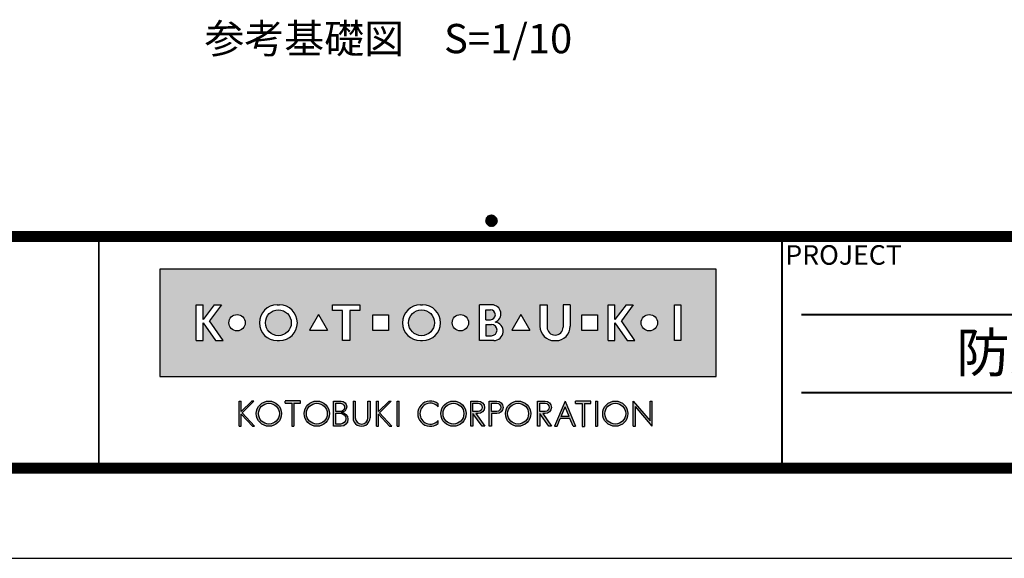
# Model space of a CAD drawing. Extents: x 0 to 2100, y 0 to 1485.
# Drawn here: x 832 to 1336, y 0 to 276 of the extents above; entities that cross this region are included whole.
import ezdxf
from ezdxf.enums import TextEntityAlignment as Align

# ---------------------------------------------------------------- set-up
doc = ezdxf.new("R2010")
doc.units = 0
doc.header["$LTSCALE"] = 1.5
doc.layers.get('0').update_dxf_attribs({"linetype": 'CONTINUOUS'})
doc.layers.get('DEFPOINTS').update_dxf_attribs({"linetype": 'CONTINUOUS'})
doc.layers.add('P_3TEXT', color=60, linetype='CONTINUOUS')
doc.layers.add('P_5DRAWFRAME', color=104, linetype='CONTINUOUS')
doc.styles.add('BIGFONT', font='simplex.shx', dxfattribs={"bigfont": 'bigfont.shx'})

# ---------------------------------------------------------------- blocks, each defined once
blk = doc.blocks.new('DFP3')
at = {"linetype": 'Continuous'}
h = blk.add_hatch(color=83, dxfattribs=at)
h.paths.add_polyline_path([(180.7771999999999, 29.65329999999994), (180.7771999999999, 18.64834950495063), (237.7772, 18.64834950495063), (237.7772, 29.65329999999994)])
h.paths.add_polyline_path([(204.1796504950495, 24.95080000000035), (204.1796504950495, 23.35084950495056), (202.5796999999999, 23.35084950495056), (202.5796999999999, 24.95080000000001)], flags=16)
h.paths.add_polyline_path([(207.4712594059405, 25.98498316831709), (207.697001980198, 25.98498316831709, -1), (207.697001980198, 22.31666633663386), (207.4712594059405, 22.31666633663386, -1)], flags=16)
h.paths.add_polyline_path([(208.9103683168316, 24.15082475247547, -1), (206.2578930693068, 24.15082475247547, -1)], flags=0)
h.paths.add_polyline_path([(201.2633386138613, 25.9849831683171), (201.2633386138613, 25.42062673267328), (200.2192792079208, 25.42062673267328), (200.2192792079208, 22.31666633663386), (199.4856158415841, 22.31666633663386), (199.4856158415841, 25.42062673267328), (198.4415564356435, 25.42062673267328), (198.4415564356435, 25.98498316831709)], flags=16)
h.paths.add_polyline_path([(212.4028175742573, 24.15082475247547, -1), (210.7228695544553, 24.15082475247547, -1)], flags=16)
h.paths.add_polyline_path([(197.9543973209085, 23.40117101048351), (196.1069333721607, 23.40117101048351), (197.0306653465346, 25.00112150553295)], flags=16)
h.paths.add_polyline_path([(213.5098732673266, 25.9849831683171), (214.7937841584158, 25.98498316831709, -0.8268396299405296), (215.132258940184, 24.21557239597574, -0.9235794106673859), (214.9811397058823, 22.31666633663386), (213.5098732673266, 22.31666633663386)], flags=16)
h.paths.add_polyline_path([(193.0237346534653, 22.31666633663386), (192.7979920792079, 22.31666633663386, -1), (192.7979920792079, 25.98498316831709), (193.0237346534653, 25.98498316831709, -1)], flags=16)
h.paths.add_polyline_path([(214.1588831683168, 25.47706237623782), (214.6385861386138, 25.47706237623782, -1), (214.6385861386138, 24.46122079207927), (214.1588831683168, 24.46122079207927)], flags=0)
h.paths.add_polyline_path([(214.1588831683168, 23.98151782178226), (214.7373485148514, 23.98151782178226, -1), (214.7373485148514, 22.82458712871313), (214.1588831683167, 22.82458712871313)], flags=0)
h.paths.add_polyline_path([(191.5846257425742, 24.15082475247547, -1), (194.237100990099, 24.15082475247547, -1)], flags=0)
h.paths.add_polyline_path([(216.8470323820617, 23.40117101048351), (217.7707643564355, 25.001121505533), (218.6944963308095, 23.40117101048351)], flags=16)
h.paths.add_polyline_path([(187.8382160891089, 24.15082475247547, -1), (189.5181641089108, 24.15082475247547, -1)], flags=16)
h.paths.add_polyline_path([(219.7177940594059, 25.98498316831709), (220.4514574257425, 25.98498316831709), (220.4514574257425, 23.69933960396035, 1), (222.0880910891088, 23.69933960396035), (222.0880910891088, 25.9849831683171), (222.8217544554455, 25.98498316831709), (222.8217544554455, 23.79810198019809, -0.4142135623730698), (221.3403188118811, 22.31666633663386), (221.1992297029703, 22.31666633663386, -0.4142135623731069), (219.7177940594059, 23.79810198019822)], flags=16)
h.paths.add_polyline_path([(187.0697742574257, 25.98498316831709), (185.8689092457776, 24.35977938264444), (187.267299009901, 22.31666633663386), (186.4772, 22.31666633663386), (185.2073980198019, 24.15082475247546), (185.2073980198019, 22.31666633663386), (184.5019524752474, 22.31666633663385), (184.5019524752474, 25.98498316831709), (185.2073980198019, 25.98498316831709), (185.2073980198019, 24.47750579499151), (186.3492172393709, 25.9849831683171)], flags=16)
h.paths.add_polyline_path([(223.9970267326732, 24.95080000000002), (225.5969772277228, 24.95080000000001), (225.5969772277228, 23.35084950495056), (223.9970267326732, 23.35084950495056)], flags=16)
h.paths.add_polyline_path([(226.687596039604, 25.98498316831709), (227.3930415841584, 25.9849831683171), (227.3930415841584, 24.4775057949916), (228.5348608037275, 25.98498316831709), (229.2554178217821, 25.98498316831709), (228.0545528101339, 24.35977938264445), (229.4529425742574, 22.31666633663386), (228.6628435643564, 22.31666633663386), (227.3930415841584, 24.15082475247553), (227.3930415841584, 22.31666633663386), (226.6875960396039, 22.31666633663386)], flags=16)
h.paths.add_polyline_path([(231.7602433168317, 24.15082475247547, -1), (230.0802952970297, 24.15082475247547, -1)], flags=16)
h.paths.add_polyline_path([(233.4880910891088, 25.9849831683171), (234.1653188118812, 25.98498316831709), (234.1653188118811, 22.31666633663385), (233.4880910891088, 22.31666633663386)], flags=16)
for points in [[(188.8907171647544, 13.53735916098693), (189.1165651408755, 13.53735916098692), (189.1165651408755, 14.76717399791187), (190.2463262212482, 13.53735916098693), (190.4721733674334, 13.53735916098693), (189.1998782596873, 14.92233052091695), (190.3994002936616, 16.11713949004919), (190.1735531486242, 16.11713949004919), (189.1165651408755, 15.06430434153457), (189.1165651408755, 16.12412506081215), (188.8907171647544, 16.12412506081215)], [(193.62009298013, 16.12870630717222), (193.6200929801299, 15.89827044520378), (194.2868303126868, 15.89827044520378), (194.2868303126868, 13.53735252149947), (194.5126782888079, 13.53735252149946), (194.5126782888079, 15.89827044520378), (195.1794156213647, 15.89827044520378), (195.1794156213646, 16.12870630717222)], [(200.7873865153659, 16.1241184213247), (200.5615393691806, 16.1241184213247), (200.5615393691806, 14.41141449004919, 0.9993112080576029), (202.3096508572413, 14.41020999000819), (202.3096508572412, 16.1241184213247), (202.0838037110561, 16.1241184213247), (202.0838037110561, 14.41141449004919, -1), (200.7873865153659, 14.41141449004919)], [(209.2881845934089, 13.81794368446969), (209.2881845934089, 14.12892027475158, -2.667269372855936), (209.2881845934089, 15.53256394704789), (209.2881845934089, 15.84354053732978, 2.071285835562603)], [(223.371153347049, 16.10296667409115), (223.371153347049, 15.87711952790606), (224.0378906796058, 15.87711952790607), (224.0378906796058, 13.51620741375338), (224.263738655727, 13.51620741375338), (224.263738655727, 15.87711952790607), (224.9304759882837, 15.87711952790607), (224.9304759882837, 16.10296667409115)]]:
    blk.add_hatch(color=0, dxfattribs=at).paths.add_polyline_path(points)
h = blk.add_hatch(color=0, dxfattribs=at)
h.paths.add_polyline_path([(193.2387307786157, 14.830738791156, 1), (190.6519715182779, 14.830738791156, 1)])
h.paths.add_polyline_path([(193.0128836324305, 14.830738791156, 1), (190.8778186644631, 14.830738791156, 1)], flags=16)
h = blk.add_hatch(color=0, dxfattribs=at)
h.paths.add_polyline_path([(198.1475379131527, 14.830738791156, 1), (195.5607786528149, 14.830738791156, 1)])
h.paths.add_polyline_path([(197.9216907669675, 14.830738791156, 1), (195.7866257990001, 14.830738791156, 1)], flags=16)
h = blk.add_hatch(color=0, dxfattribs=at)
edge = h.paths.add_edge_path(flags=16)
edge.add_line((198.7944098991748, 15.89827044520379), (199.2657164076198, 15.89827127513954))
edge.add_arc((199.2657171527633, 15.47511681969394), 0.4231544554462469, -90.00010089361018, 90.00010089361012, ccw=False)
edge.add_line((199.2657164076198, 15.05196236424835), (198.7944098991748, 15.05196236424835))
edge.add_line((198.7944098991748, 15.05196236424835), (198.7944098991748, 15.89827044520379))
edge = h.paths.add_edge_path(flags=16)
edge.add_line((198.7944098991748, 14.87128448131298), (199.2657164076198, 14.87128448131298))
edge.add_arc((199.2657164076198, 14.31724539424268), 0.5540390870702971, -90, 90, ccw=False)
edge.add_line((199.2657164076198, 13.76320630717238), (198.7944098991748, 13.76320630717238))
edge.add_line((198.7944098991748, 13.76320630717238), (198.7944098991748, 14.87128448131298))
edge = h.paths.add_edge_path()
edge.add_line((198.5685627529896, 16.1241184213247), (199.3334707174625, 16.1241184213247))
edge.add_arc((199.3334707174625, 15.54287112953676), 0.5812472917879354, -90, 90, ccw=False)
edge.add_arc((199.3334707174625, 14.24949149936813), 0.7121323383808971, -90, 90, ccw=False)
edge.add_line((199.3334707174625, 13.53735916098724), (198.5685627529896, 13.53735916098692))
edge.add_line((198.5685627529896, 13.53735916098692), (198.5685627529896, 16.1241184213247))
h = blk.add_hatch(color=0, dxfattribs=at)
h.paths.add_polyline_path([(203.266972828703, 14.92233052091694), (204.4735004932343, 16.1241184213247), (204.247653347049, 16.1241184213247), (203.1836588799552, 15.06430434153459), (203.1836588799553, 16.1241184213247), (202.9712907232867, 16.1241184213247), (202.9712907232867, 13.53735916098692), (203.1836588799553, 13.53735916098692), (203.1836588799552, 14.76717399791191), (204.313419960328, 13.53735916098693), (204.5392679364492, 13.53735916098693)])
h.paths.add_polyline_path([(205.3050016871772, 16.1241184213247), (205.0791545409919, 16.1241184213247), (205.0791545409919, 13.53735916098692), (205.3050016871772, 13.53735916098692)])
h = blk.add_hatch(color=0, dxfattribs=at)
h.paths.add_polyline_path([(212.1446049778003, 14.83074211089973, 1), (209.5578390779751, 14.83074211089973, 1)])
h.paths.add_polyline_path([(211.9187578316151, 14.83074211089973, 1), (209.7836862241603, 14.83074211089973, 1)], flags=16)
h = blk.add_hatch(color=0, dxfattribs=at)
h.paths.add_polyline_path([(212.6219144128614, 13.53735916098692), (212.8477623889827, 13.53735916098692), (212.8477623889827, 14.83074211089974), (213.7832587052317, 13.53735916098692), (214.0592115736069, 13.53735916098692), (213.1511404903222, 14.83074211089974), (213.3857525899145, 14.83074211089973, 1), (213.3857525899145, 16.12412506081216), (212.6219144128615, 16.12412506081216)])
h.paths.add_polyline_path([(212.8477623889827, 15.89827708469125), (213.3857525899145, 15.89827708469124, -1), (213.3857525899144, 15.05658925708469), (212.8477623889826, 15.05658925708481)], flags=16)
h = blk.add_hatch(color=0, dxfattribs=at)
edge = h.paths.add_edge_path()
edge.add_line((214.5233134082022, 16.12412506081216), (215.2871507553193, 16.12412423087619))
edge.add_arc((215.2871500526669, 15.47743317088784), 0.6466910599887343, -89.99993774613267, 89.99993774613267, ccw=False)
edge.add_line((215.2871507553193, 14.83074211089949), (214.7491605543875, 14.83074211089949))
edge.add_line((214.7491605543875, 14.83074211089949), (214.7491605543875, 13.53735916098692))
edge.add_line((214.7491605543875, 13.53735916098692), (214.5233134082022, 13.53735916098692))
edge.add_line((214.5233134082022, 13.53735916098692), (214.5233134082022, 16.12412506081216))
edge = h.paths.add_edge_path(flags=16)
edge.add_line((214.7491605543875, 15.89827708469124), (215.2871507553193, 15.89827708469124))
edge.add_arc((215.2871507553193, 15.47743317088803), 0.4208439138032176, -90, 90, ccw=False)
edge.add_line((215.2871507553193, 15.05658925708481), (214.7491605543875, 15.05658925708481))
edge.add_line((214.7491605543875, 15.05658925708481), (214.7491605543875, 15.89827708469124))
h = blk.add_hatch(color=0, dxfattribs=at)
h.paths.add_polyline_path([(218.7671874909046, 14.83074211089973, 1), (216.1804215910794, 14.83074211089973, 1)])
h.paths.add_polyline_path([(218.5413403447194, 14.83074211089973, 1), (216.4062687372646, 14.83074211089973, 1)], flags=16)
h = blk.add_hatch(color=0, dxfattribs=at)
h.paths.add_polyline_path([(220.0043738188021, 14.83074211089974), (220.2389859183945, 14.83074211089973, 1), (220.2389859183945, 16.12412506081216), (219.4751477413414, 16.12412506081216), (219.4751477413414, 13.53735916098692), (219.7009957174627, 13.53735916098692), (219.7009957174627, 14.83074211089975), (220.6364920337118, 13.53735916098692), (220.9124449020869, 13.53735916098692)])
h.paths.add_polyline_path([(219.7009957174626, 15.05658925708481), (219.7009957174626, 15.89827708469124), (220.2389859183945, 15.89827708469124, -1), (220.2389859183944, 15.05658925708469)], flags=16)
h = blk.add_hatch(color=0, dxfattribs=at)
h.paths.add_polyline_path([(222.2898978723839, 16.12412506081215), (221.2189402427974, 13.53735916098692), (221.4633787838575, 13.53735916098693), (221.7907669317899, 14.32812626931532), (222.7890279830421, 14.32812626931532), (223.1164161309745, 13.53735916098692), (223.3608546720345, 13.53735916098692)])
h.paths.add_polyline_path([(222.2898978723839, 15.53371444636842), (222.6955232509512, 14.55397424543662), (221.8842716638807, 14.55397424543661)], flags=16)
h = blk.add_hatch(color=0, dxfattribs=at)
h.paths.add_polyline_path([(225.626012097777, 16.12412506081215), (225.4001649515919, 16.12412506081215), (225.4001649515919, 13.53735916098692), (225.626012097777, 13.53735916098692)])
h.paths.add_polyline_path([(226.1408147186274, 14.83074211089973, 1), (228.7275806184527, 14.83074211089973, 1)])
h.paths.add_polyline_path([(228.5017334722675, 14.83074211089973, -1.000000127167677), (226.3666618648126, 14.83074211089973, -1.000000127167677)], flags=16)
h.paths.add_polyline_path([(229.2785510174043, 13.53735916098692), (229.5043989935255, 13.53735916098692), (229.5043989935255, 15.57938333105119), (231.2173510756454, 13.53735916098695), (231.2173510756455, 16.12412506081215), (230.9915030995243, 16.12412506081215), (230.9915030995243, 14.0821008907483), (229.2785510174043, 16.12412506081215)])
at = {"color": 0}
for p, q in [((214.1500001919297, 34.59999999999991), (214.7500001919296, 35.19999999999982)), ((214.1500001919297, 34.59999999999991), (214.7500001919296, 34)), ((214.1537481919295, 34.53303800000003), (214.8169621919295, 35.19625200000019)), ((214.1537481919295, 34.66696200000024), (214.8169621919295, 34.00374800000009)), ((214.1547661919297, 34.67547699999977), (214.6745231919297, 35.1952339999998)), ((214.1547661919297, 34.52452300000004), (214.6745231919297, 34.00476600000002)), ((214.1637421919295, 34.47232100000019), (214.8776791919295, 35.18625800000018)), ((214.1637421919295, 34.72767900000008), (214.8776791919295, 34.01374200000009)), ((214.1729561919295, 34.76437699999997), (214.5856231919295, 35.17704400000002)), ((214.1729561919295, 34.43562299999985), (214.5856231919295, 34.02295599999979)), ((214.1787211919296, 34.41658899999993), (214.9334111919296, 35.17127900000014)), ((214.1787211919296, 34.78341099999989), (214.9334111919296, 34.02872100000013)), ((214.1979081919297, 34.36506499999996), (214.9849351919295, 35.15209199999981)), ((214.1979081919297, 34.83493499999986), (214.9849351919295, 34.04790800000001)), ((214.2208011919295, 34.31724799999984), (215.0327521919297, 35.12919899999997)), ((214.2208011919295, 34.88275199999998), (215.0327521919297, 34.07080099999985)), ((214.2210101919296, 34.88314200000013), (214.4668581919296, 35.12899000000016)), ((214.2210101919296, 34.31685800000014), (214.4668581919296, 34.07101000000011)), ((214.2470671919296, 34.27280299999984), (215.0771971919297, 35.10293300000012)), ((214.2470671919296, 34.92719699999998), (215.0771971919297, 34.09706700000015)), ((214.2764861919296, 34.23151099999995), (215.1184891919295, 35.07351400000016)), ((214.2764861919296, 34.96848899999986), (215.1184891919295, 34.12648600000011)), ((214.3089261919297, 34.19324000000006), (215.1567601919294, 35.04107400000021)), ((214.3089261919297, 35.00676000000021), (215.1567601919294, 34.15892600000006)), ((214.3443241919297, 35.04207200000019), (215.1920721919296, 34.19432400000005)), ((214.3443241919297, 34.15792800000008), (215.1920721919296, 35.00567599999977)), ((214.3826831919296, 35.07442399999991), (215.2244241919296, 34.23268300000018)), ((214.3826831919296, 34.12557599999991), (215.2244241919296, 34.96731700000009)), ((214.4240651919297, 35.10375199999999), (215.2537521919297, 34.27406500000006)), ((214.4240651919297, 34.09624799999983), (215.2537521919297, 34.92593500000021)), ((214.4686061919295, 35.12992200000008), (215.2799221919298, 34.31860599999982)), ((214.4686061919295, 34.07007800000019), (215.2799221919298, 34.881394)), ((214.5165271919296, 35.15271200000007), (215.3027121919297, 34.36652700000013)), ((214.5165271919296, 34.04728800000021), (215.3027121919297, 34.83347300000014)), ((214.5681661919296, 35.17178400000012), (215.3217841919296, 34.41816599999993)), ((214.5681661919296, 34.02821600000016), (215.3217841919296, 34.78183399999989)), ((214.6240321919298, 35.18662799999993), (215.3366281919296, 34.47403200000008)), ((214.6240321919298, 34.01337199999989), (215.3366281919296, 34.72596800000019)), ((214.6849121919298, 35.19645899999978), (215.3464591919295, 34.53491200000008)), ((214.6849121919298, 34.00354100000004), (215.3464591919295, 34.6650880000002)), ((214.7520851919297, 35.19999599999983), (215.3499961919295, 34.60208499999999)), ((214.7520851919297, 34.00000399999999), (215.3499961919295, 34.59791499999983)), ((214.8278661919297, 35.19492600000012), (215.3449261919296, 34.67786599999999)), ((214.8278661919297, 34.00507400000015), (215.3449261919296, 34.52213399999982)), ((214.9172991919295, 35.17620399999987), (215.3262041919295, 34.76729900000009)), ((214.9172991919295, 34.02379599999995), (215.3262041919295, 34.43270100000018)), ((215.0376741919297, 35.12653899999987), (215.2765391919295, 34.88767400000006)), ((215.0376741919297, 34.07346099999995), (215.2765391919295, 34.31232600000021)), ((21.5, 33.5), (408, 33.5)), ((21.5, 33.44999999999982), (408, 33.44999999999982)), ((21.5, 33.40000000000009), (408, 33.40000000000009)), ((21.5, 33.34999999999991), (408, 33.34999999999991)), ((21.5, 33.30000000000018), (408, 33.30000000000018)), ((21.5, 33.25), (408, 33.25)), ((21.5, 33.19999999999982), (408, 33.19999999999982)), ((21.5, 33.15000000000009), (408, 33.15000000000009)), ((21.5, 33.09999999999991), (408, 33.09999999999991)), ((21.5, 33.05000000000018), (408, 33.05000000000018)), ((21.5, 33), (408, 33)), ((21.5, 32.94999999999982), (408, 32.94999999999982)), ((21.5, 32.90000000000009), (408, 32.90000000000009)), ((21.5, 32.84999999999991), (408, 32.84999999999991)), ((21.5, 32.80000000000018), (408, 32.80000000000018)), ((21.5, 32.75), (408, 32.75)), ((21.5, 32.69999999999982), (408, 32.69999999999982)), ((21.5, 32.65000000000009), (408, 32.65000000000009)), ((21.5, 32.59999999999991), (408, 32.59999999999991)), ((21.5, 32.55000000000018), (408, 32.55000000000018)), ((21.5, 32.5), (408, 32.5)), ((174.4749999999999, 33), (174.4749999999999, 9)), ((174.5250000000001, 33), (174.5250000000001, 9)), ((244.4749999999999, 33), (244.4749999999999, 9)), ((244.5250000000001, 33), (244.5250000000001, 9)), ((246.5, 25.02500000000009), (321.5, 25.02500000000009)), ((246.5, 24.97499999999991), (321.5, 24.97499999999991)), ((246.5, 17.02500000000009), (321.5, 17.02500000000009)), ((246.5, 16.97499999999991), (321.5, 16.97499999999991)), ((188.8907171647544, 16.12412506081215), (189.1165651408755, 16.12412506081215)), ((188.8907171647544, 13.53735916098692), (188.8907171647544, 16.1241184213247)), ((189.1165651408755, 15.06430434153457), (190.1805596079692, 16.1241184213247)), ((189.1165651408755, 15.06430434153457), (189.1165651408755, 16.1241184213247)), ((189.1998782596873, 14.92233052091694), (190.4064067541544, 16.1241184213247)), ((190.3993937955056, 16.11713949004919), (190.173552458872, 16.11713949004919)), ((190.1805662474568, 16.12412506081215), (190.4064067541544, 16.12412506081215)), ((195.1794156213647, 16.12870630717222), (193.6200929801299, 16.12870630717222)), ((193.6200929801299, 15.89827044520378), (193.6200929801299, 16.1241184213247)), ((193.6200929801299, 15.89827044520378), (194.2868303126868, 15.89827044520378)), ((194.2868303126868, 15.89827044520378), (194.2868303126868, 13.53735916098692)), ((194.5126782888079, 15.89827044520378), (194.5126782888079, 13.53735916098692)), ((194.5126782888079, 15.89827044520378), (195.1794156213647, 15.89827044520378)), ((195.1794156213647, 15.89827044520378), (195.1794156213647, 16.1241184213247)), ((200.5615393691806, 16.1241184213247), (200.5615393691806, 14.41141449004919)), ((200.5615393691806, 16.1241184213247), (200.7873865153659, 16.1241184213247)), ((200.7873865153659, 16.1241184213247), (200.7873865153659, 14.41141449004919)), ((202.0838037110561, 14.41141449004919), (202.0838037110561, 16.1241184213247)), ((202.0838037110561, 16.1241184213247), (202.3096508572413, 16.1241184213247)), ((202.3096508572413, 16.1241184213247), (202.3096508572413, 14.41261899202532)), ((202.9712907232867, 16.1241184213247), (203.1836588799553, 16.1241184213247)), ((202.9712907232867, 13.53735916098692), (202.9712907232867, 16.1241184213247)), ((203.1836588799553, 15.06430434153457), (203.1836588799553, 16.1241184213247)), ((203.1836588799553, 15.06430434153457), (204.247653347049, 16.1241184213247)), ((203.266972828703, 14.92233052091694), (204.4735004932343, 16.1241184213247)), ((204.247653347049, 16.1241184213247), (204.4735004932343, 16.1241184213247)), ((205.0791545409919, 13.53735916098692), (205.0791545409919, 16.1241184213247)), ((205.0791545409919, 16.1241184213247), (205.3050016871772, 16.1241184213247)), ((205.3050016871772, 13.53735916098692), (205.3050016871772, 16.1241184213247)), ((209.2881845934089, 15.53256332522697), (209.2881845934089, 15.84354031998514)), ((222.2898978723839, 16.12412506081215), (221.2189402427975, 13.53735916098692)), ((221.8842716638807, 14.55397424543661), (222.2898978723839, 15.53371444636832)), ((222.2898978723839, 16.12412506081215), (223.3608546720345, 13.53735916098692)), ((222.6955232509512, 14.55397424543661), (222.2898978723839, 15.53371444636832)), ((224.9304759882837, 16.10755455993867), (223.371153347049, 16.10755455993867)), ((224.9304759882837, 16.10296667409115), (223.371153347049, 16.10296667409115)), ((223.371153347049, 15.87711952790607), (223.371153347049, 16.10296667409115)), ((223.371153347049, 15.87711952790607), (224.0378906796058, 15.87711952790607)), ((224.0378906796058, 15.87711952790607), (224.0378906796058, 13.51620741375338)), ((224.263738655727, 15.87711952790607), (224.263738655727, 13.51620741375338)), ((224.263738655727, 15.87711952790607), (224.9304759882837, 15.87711952790607)), ((224.9304759882837, 15.87711952790607), (224.9304759882837, 16.10296667409115)), ((225.4001649515919, 16.12412506081215), (225.4001649515919, 13.53735916098692)), ((225.4001649515919, 16.12412506081215), (225.626012097777, 16.12412506081215)), ((225.626012097777, 16.12412506081215), (225.626012097777, 13.53735916098692)), ((229.2785510174043, 13.53735916098692), (229.2785510174043, 16.12412506081215)), ((229.2785510174043, 16.12412506081215), (230.9915030995243, 14.08210089074827)), ((229.5043989935255, 13.53735916098692), (229.5043989935255, 15.57938333105119)), ((231.2173510756454, 13.53735916098692), (229.5043989935255, 15.57938333105119)), ((230.9915030995243, 14.08210089074827), (230.9915030995243, 16.12412506081215)), ((230.9915030995243, 16.12412506081215), (231.2173510756454, 16.12412506081215)), ((231.2173510756454, 13.53735916098692), (231.2173510756454, 16.12412506081215)), ((189.1165651408755, 14.76717399791187), (190.2463262212482, 13.53735916098692)), ((189.1165651408755, 13.53735916098692), (189.1165651408755, 14.76717399791187)), ((189.1998782596873, 14.92233052091694), (190.4721733674335, 13.53735916098692)), ((203.1836588799553, 13.53735916098692), (203.1836588799553, 14.76717399791187)), ((203.1836588799553, 14.76717399791187), (204.313419960328, 13.53735916098692)), ((203.266972828703, 14.92233052091694), (204.5392679364492, 13.53735916098692)), ((209.2881845934089, 13.81794390181394), (209.2881845934089, 14.12892089657249)), ((221.4633787838575, 13.53735916098692), (221.7907669317899, 14.32812626931532)), ((222.789027983042, 14.32812626931532), (221.7907669317899, 14.32812626931532)), ((222.6955232509512, 14.55397424543661), (221.8842716638807, 14.55397424543661)), ((223.1164161309745, 13.53735916098692), (222.789027983042, 14.32812626931532)), ((188.8907171647544, 13.53735916098692), (189.1165651408755, 13.53735916098692)), ((190.2463262212482, 13.53735916098692), (190.4721733674335, 13.53735916098692)), ((194.2868303126868, 13.53735252149946), (194.5126782888079, 13.53735252149946)), ((202.9712907232867, 13.53735916098692), (203.1836588799553, 13.53735916098692)), ((204.313419960328, 13.53735916098692), (204.5392679364492, 13.53735916098692)), ((205.0791545409919, 13.53735916098692), (205.3050016871772, 13.53735916098692)), ((221.2189402427975, 13.53735916098692), (221.4633787838575, 13.53735916098692)), ((223.1164161309745, 13.53735916098692), (223.3608546720345, 13.53735916098692)), ((224.0378906796058, 13.51620741375338), (224.263738655727, 13.51620741375338)), ((225.4001649515919, 13.53735916098692), (225.626012097777, 13.53735916098692)), ((229.2785510174043, 13.53735916098692), (229.5043989935255, 13.53735916098692)), ((21.5, 9.75), (408, 9.75)), ((21.5, 9.699999999999818), (408, 9.699999999999818)), ((21.5, 9.650000000000091), (408, 9.650000000000091)), ((21.5, 9.599999999999909), (408, 9.599999999999909)), ((21.5, 9.550000000000182), (408, 9.550000000000182)), ((21.5, 9.5), (408, 9.5)), ((21.5, 9.449999999999818), (408, 9.449999999999818)), ((21.5, 9.400000000000091), (408, 9.400000000000091)), ((21.5, 9.349999999999909), (408, 9.349999999999909)), ((21.5, 9.300000000000182), (408, 9.300000000000182)), ((21.5, 9.25), (408, 9.25)), ((21.5, 9.199999999999818), (408, 9.199999999999818)), ((21.5, 9.150000000000091), (408, 9.150000000000091)), ((21.5, 9.099999999999909), (408, 9.099999999999909)), ((21.5, 9.050000000000182), (408, 9.050000000000182)), ((21.5, 9), (408, 9)), ((21.5, 8.949999999999818), (408, 8.949999999999818)), ((21.5, 8.900000000000091), (408, 8.900000000000091)), ((21.5, 8.849999999999909), (408, 8.849999999999909)), ((21.5, 8.800000000000182), (408, 8.800000000000182)), ((21.5, 8.75), (408, 8.75))]:
    blk.add_line(p, q, dxfattribs=at)
at = {"color": 83}
for p, q in [((184.5019524752474, 25.98498316831709), (185.2073980198019, 25.98498316831709)), ((184.5019524752474, 22.31666633663386), (184.5019524752474, 25.98498316831709)), ((186.3492172393709, 25.98498316831709), (185.2073980198019, 24.47750579499154)), ((185.2073980198019, 24.47750579499154), (185.2073980198019, 25.98498316831709)), ((187.0697742574257, 25.98498316831709), (185.8689092457775, 24.35977938264443)), ((186.3492172393709, 25.98498316831709), (187.0697742574257, 25.98498316831709)), ((192.7979920792079, 25.98498316831709), (193.0237346534653, 25.98498316831709)), ((198.4415564356435, 25.42062673267328), (198.4415564356435, 25.98498316831709)), ((198.4415564356435, 25.98498316831709), (201.2633386138613, 25.98498316831709)), ((199.4856158415841, 25.42062673267328), (198.4415564356435, 25.42062673267328)), ((199.4856158415841, 22.31666633663386), (199.4856158415841, 25.42062673267328)), ((200.2192792079208, 25.42062673267328), (200.2192792079208, 22.31666633663386)), ((201.2633386138613, 25.42062673267328), (200.2192792079208, 25.42062673267328)), ((201.2633386138613, 25.98498316831709), (201.2633386138613, 25.42062673267328)), ((207.4712594059405, 25.98498316831709), (207.697001980198, 25.98498316831709)), ((214.7937841584158, 25.98498316831709), (213.5098732673266, 25.98498316831709)), ((213.5098732673266, 22.31666633663386), (213.5098732673266, 25.98498316831709)), ((214.1588831683168, 24.46122079207927), (214.1588831683168, 25.47706237623782)), ((214.1588831683168, 25.47706237623782), (214.6385861386138, 25.47706237623782)), ((219.7177940594059, 25.98498316831709), (220.4514574257425, 25.98498316831709)), ((219.7177940594059, 25.98498316831709), (219.7177940594059, 23.7981019801981)), ((220.4514574257425, 25.98498316831709), (220.4514574257425, 23.69933960396035)), ((222.8217544554455, 25.98498316831709), (222.0880910891088, 25.98498316831709)), ((222.0880910891088, 25.98498316831709), (222.0880910891088, 23.69933960396035)), ((222.8217544554455, 25.98498316831709), (222.8217544554455, 23.7981019801981)), ((226.6875960396039, 25.98498316831709), (227.3930415841584, 25.98498316831709)), ((226.6875960396039, 22.31666633663386), (226.6875960396039, 25.98498316831709)), ((228.5348608037274, 25.98498316831709), (227.3930415841584, 24.47750579499154)), ((227.3930415841584, 24.47750579499154), (227.3930415841584, 25.98498316831709)), ((229.2554178217821, 25.98498316831709), (228.0545528101339, 24.35977938264443)), ((228.5348608037274, 25.98498316831709), (229.2554178217821, 25.98498316831709)), ((233.4880910891088, 22.31666633663386), (233.4880910891088, 25.98498316831709)), ((233.4880910891088, 25.98498316831709), (234.1653188118811, 25.98498316831709)), ((234.1653188118811, 25.98498316831709), (234.1653188118811, 22.31666633663386)), ((187.267299009901, 22.31666633663386), (185.8689092457775, 24.35977938264443)), ((197.0306653465346, 25.00112150553296), (196.1069333721607, 23.40117101048351)), ((197.0306653465346, 25.00112150553296), (197.9543973209085, 23.40117101048351)), ((202.5796999999999, 24.95080000000002), (204.1796504950495, 24.95080000000002)), ((202.5796999999999, 23.35084950495056), (202.5796999999999, 24.95080000000002)), ((204.1796504950495, 24.95080000000002), (204.1796504950495, 23.35084950495056)), ((214.1588831683168, 24.46122079207927), (214.6385861386138, 24.46122079207927)), ((217.7707643564356, 25.00112150553296), (216.8470323820617, 23.40117101048351)), ((217.7707643564356, 25.00112150553296), (218.6944963308095, 23.40117101048351)), ((223.9970267326732, 23.35084950495056), (223.9970267326732, 24.95080000000002)), ((223.9970267326732, 24.95080000000002), (225.5969772277228, 24.95080000000002)), ((225.5969772277228, 24.95080000000002), (225.5969772277228, 23.35084950495056)), ((229.4529425742574, 22.31666633663386), (228.0545528101339, 24.35977938264443)), ((185.2073980198019, 24.15082475247547), (186.4772, 22.31666633663386)), ((185.2073980198019, 22.31666633663386), (185.2073980198019, 24.15082475247547)), ((196.1069333721607, 23.40117101048351), (197.9543973209085, 23.40117101048351)), ((204.1796504950495, 23.35084950495056), (202.5796999999999, 23.35084950495056)), ((214.1588831683168, 23.98151782178226), (214.7373485148514, 23.98151782178226)), ((214.1588831683168, 23.98151782178226), (214.1588831683168, 22.82458712871313)), ((216.8470323820617, 23.40117101048351), (218.6944963308095, 23.40117101048351)), ((225.5969772277228, 23.35084950495056), (223.9970267326732, 23.35084950495056)), ((227.3930415841584, 22.31666633663386), (227.3930415841584, 24.15082475247547)), ((227.3930415841584, 24.15082475247547), (228.6628435643564, 22.31666633663386)), ((184.5019524752474, 22.31666633663386), (185.2073980198019, 22.31666633663386)), ((186.4772, 22.31666633663386), (187.267299009901, 22.31666633663386)), ((192.7979920792079, 22.31666633663386), (193.0237346534653, 22.31666633663386)), ((200.2192792079208, 22.31666633663386), (199.4856158415841, 22.31666633663386)), ((207.4712594059405, 22.31666633663386), (207.697001980198, 22.31666633663386)), ((214.9811397058823, 22.31666633663386), (213.5098732673266, 22.31666633663386)), ((214.1588831683168, 22.82458712871313), (214.7373485148514, 22.82458712871313)), ((221.1992297029703, 22.31666633663386), (221.3403188118812, 22.31666633663386)), ((226.6875960396039, 22.31666633663386), (227.3930415841584, 22.31666633663386)), ((228.6628435643564, 22.31666633663386), (229.4529425742574, 22.31666633663386)), ((234.1653188118811, 22.31666633663386), (233.4880910891088, 22.31666633663386))]:
    blk.add_line(p, q, dxfattribs=at)
blk.add_lwpolyline([(180.7771999999999, 18.64834950495063), (237.7772, 18.64834950495063), (237.7772, 29.65329999999994), (180.7771999999999, 29.65329999999994)], close=True, dxfattribs=at)
at = {"color": 0}
for points in [[(199.3334707174625, 14.96162383774903, -1), (199.3334707174625, 13.53735916098724), (198.5685627529896, 13.53735916098692), (198.5685627529896, 16.1241184213247)], [(198.5685627529896, 16.1241184213247), (199.3334707174625, 16.1241184213247, -1), (199.3334707174625, 14.96162383774882, -0.2926436946032611)], [(198.7944098991748, 15.89827044520379), (199.2657164076198, 15.89827127513954, -1.000001760927264), (199.2657164076198, 15.05196236424835), (198.7944098991748, 15.05196236424835), (198.7944098991748, 15.89827044520379)], [(212.6219144128614, 16.12412506081216), (213.3857525899145, 16.12412506081216, -1.000000000000001), (213.3857525899145, 14.83074211089973), (213.1511404903222, 14.83074211089973), (214.0592115736069, 13.53735916098692), (213.7832587052318, 13.53735916098692), (212.8477623889827, 14.83074211089973), (212.8477623889827, 13.53735916098692), (212.6219144128614, 13.53735916098692), (212.6219144128614, 16.12412506081216)], [(212.8477623889826, 15.89827708469124), (213.3857525899145, 15.89827708469124, -1), (213.3857525899145, 15.05658925708469), (212.8477623889826, 15.05658925708481), (212.8477623889826, 15.89827708469124)], [(214.5233134082022, 16.12412506081216), (215.2871507553193, 16.12412423087619, -0.9999989134656457), (215.2871507553193, 14.83074211089949, -5.432674547005144e-07), (214.7491605543875, 14.83074211089949), (214.7491605543875, 13.53735916098692), (214.5233134082022, 13.53735916098692), (214.5233134082022, 16.12412506081216)], [(214.7491605543875, 15.89827708469124), (215.2871507553193, 15.89827708469124, -1), (215.2871507553193, 15.05658925708481), (214.7491605543875, 15.05658925708481), (214.7491605543875, 15.89827708469124)], [(219.4751477413414, 16.12412506081216), (220.2389859183945, 16.12412506081216, -1.000000000000001), (220.2389859183945, 14.83074211089973), (220.0043738188021, 14.83074211089973), (220.9124449020869, 13.53735916098692), (220.6364920337118, 13.53735916098692), (219.7009957174627, 14.83074211089973), (219.7009957174627, 13.53735916098692), (219.4751477413414, 13.53735916098692), (219.4751477413414, 16.12412506081216)], [(219.7009957174626, 15.89827708469124), (220.2389859183945, 15.89827708469124, -1), (220.2389859183945, 15.05658925708469), (219.7009957174626, 15.05658925708481), (219.7009957174626, 15.89827708469124)], [(198.7944098991748, 14.87128448131298), (199.2657164076198, 14.87128448131298, -1), (199.2657164076198, 13.76320630717238), (198.7944098991748, 13.76320630717238), (198.7944098991748, 14.87128448131298)]]:
    blk.add_lwpolyline(points, format="xyb", dxfattribs=at)
at = {"color": 83}
for centre, radius in [((192.9108633663366, 24.15082475247547), 1.326237623762377), ((207.5841306930692, 24.15082475247547), 1.326237623762377), ((188.6781900990098, 24.15082475247547), 0.8399740099009905), ((211.5628435643563, 24.15082475247547), 0.8399740099009905), ((230.9202693069307, 24.15082475247547), 0.8399740099009905)]:
    blk.add_circle(centre, radius, dxfattribs=at)
at = {"color": 0}
for centre, radius in [((191.9453511484468, 14.830738791156), 1.2933796301689), ((191.9453511484468, 14.830738791156), 1.067532483983693), ((196.8541582829838, 14.830738791156), 1.2933796301689), ((196.8541582829838, 14.830738791156), 1.067532483983693), ((210.8512220278877, 14.83074211089973), 1.293382949912639), ((210.8512220278877, 14.83074211089973), 1.067535803727432), ((217.473804540992, 14.83074211089973), 1.293382949912639), ((217.473804540992, 14.83074211089973), 1.293382949912639), ((217.473804540992, 14.83074211089973), 1.293382949912639), ((217.473804540992, 14.83074211089973), 1.067535803727432), ((227.43419766854, 14.83074211089973), 1.293382949912639), ((227.43419766854, 14.83074211089973), 1.067535803727432)]:
    blk.add_circle(centre, radius, dxfattribs=at)
at = {"color": 83}
for centre, radius, start, end in [((192.7979920792079, 24.15082475247547), 1.834158415841585, 90, 270), ((193.0237346534653, 24.15082475247547), 1.834158415841585, 270, 90), ((207.4712594059405, 24.15082475247547), 1.834158415841585, 90, 270), ((207.697001980198, 24.15082475247547), 1.834158415841585, 270, 90), ((214.6385861386138, 24.96914158415854), 0.5079207920792081, 270, 90), ((214.7937841584158, 25.06790396039629), 0.9170792079207924, 291.6588350860839, 90), ((214.9811397058823, 23.27213257134557), 0.955466234711707, 270, 80.8997242041225), ((214.7373485148514, 23.40305247524751), 0.5784653465346538, 270, 90), ((221.1992297029703, 23.7981019801981), 1.481435643564357, 180, 270), ((221.2697742574257, 23.69933960396035), 0.8183168316831687, 180, 0), ((221.3403188118812, 23.7981019801981), 1.481435643564357, 270, 0)]:
    blk.add_arc(centre, radius, start, end, dxfattribs=at)
at = {"color": 0}
for centre, radius, start, end in [((208.4837725083769, 14.83074211089973), 1.293382949912639, 51.54173800000001, 308.458262), ((208.4837725083769, 14.83074211089973), 1.067535803727432, 41.103548, 318.896452), ((201.4355955281789, 14.41141449004919), 0.8740561589982532, 180, 0.0789570564544175), ((201.435595113211, 14.41141449004919), 0.6482085978451059, 180, 0), ((201.4355955281789, 14.41141449004919), 0.6482081828771116, 180, 0)]:
    blk.add_arc(centre, radius, start, end, dxfattribs=at)
at = {"layer": 'DEFPOINTS', "color": 0}
blk.add_line((0, 0), (420, 0), dxfattribs=at)
at = {"color": 0, "style": 'BIGFONT'}
blk.add_text('PROJECT', height=2, dxfattribs=at).set_placement((244.8585210000001, 30.1))
at = {"color": 83, "style": 'BIGFONT', "flags": 8}
for tag, p in [('REV04', (27.26401421759988, 27.96269714661775)), ('REV03', (27.26401421759988, 22.48769714661784)), ('REV02', (27.26401421759988, 16.48769714661784)), ('REV01', (27.26401421759988, 11.30342510533432))]:
    blk.add_attdef(tag, text='', height=2, dxfattribs=at).set_placement(p, align=Align.BOTTOM_LEFT)
for tag, p in [('R4D', (93.12203381809525, 27.96269714661776)), ('R4C', (102.2470088180952, 27.96269714661776)), ('R4A', (111.3720088180952, 27.96269714661776)), ('R3D', (93.12203381809525, 22.48769714661785)), ('R3C', (102.2470088180952, 22.48769714661785)), ('R3A', (111.3720088180952, 22.48769714661785)), ('R2D', (93.12203381809525, 16.48769714661785)), ('R2C', (102.2470088180952, 16.48769714661785)), ('R2A', (111.3720088180952, 16.48769714661785)), ('R1D', (93.12203381809525, 11.30342510533433)), ('R1C', (102.2470088180952, 11.30342510533433)), ('R1A', (111.3720088180952, 11.30342510533433))]:
    blk.add_attdef(tag, text='', height=2, dxfattribs=at).set_placement(p, align=Align.BOTTOM_CENTER)
at = {"color": 83, "style": 'BIGFONT'}
for tag, height, p in [('PROJECT1', 4, (283.3767781158953, 25.59552576656833)), ('DATE', 3, (344.6767368508332, 25.84170330022686)), ('SCALE', 3, (379.6767368508332, 25.84170330022687)), ('PROJECT2', 4, (284.2017368508333, 17.84170330022687)), ('PROJECT3', 4, (284.2017368508333, 10.56670330022678)), ('DWGNO', 3, (358.6767368508332, 10.56670330022678))]:
    blk.add_attdef(tag, text='', height=height, dxfattribs=at).set_placement(p, align=Align.BOTTOM_CENTER)

msp = doc.modelspace()

# ---------------------------------------------------------------- block references
at = {"layer": 'P_5DRAWFRAME'}
ref = msp.add_blockref('DFP3', (-5.121783033246174e-07, 1.247145974048181e-06), dxfattribs=dict(at, xscale=5, yscale=5, zscale=5))
ref.add_attrib('PROJECT2', '防災学習スツール', dxfattribs={"layer": '0', "color": 83, "height": 20, "style": 'BIGFONT'}).set_placement((1421.008683741988, 89.20851774828031), align=Align.BOTTOM_CENTER)

# ---------------------------------------------------------------- texts
at = {"layer": 'P_3TEXT', "insert": (926.6685013212285, 273.9064721185409), "char_height": 15, "attachment_point": 1, "style": 'BIGFONT'}
msp.add_mtext('参考基礎図\u3000S=1/10', dxfattribs=at)

doc.saveas('drawing.dxf')
